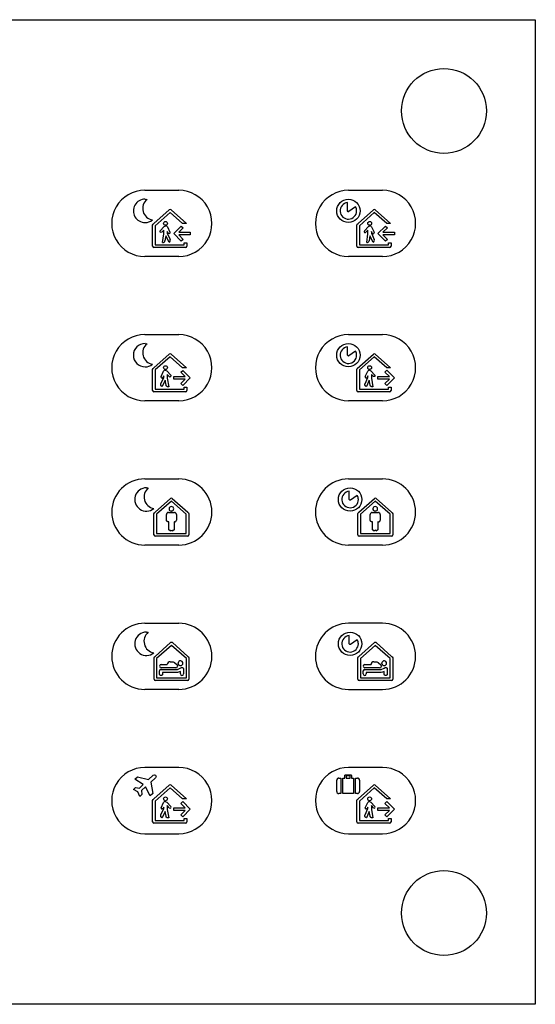
# Model space of a CAD drawing. Units: millimetres. Extents: x -187 to 411, y 22 to 270.
# Drawn here: x 190 to 251, y 22 to 138 of the extents above; entities that cross this region are included whole.
import ezdxf

# ---------------------------------------------------------------- set-up
doc = ezdxf.new("R2010")
doc.units = ezdxf.units.MM
doc.header["$LTSCALE"] = 16.335
doc.layers.add('CURVE', color=7, linetype='CONTINUOUS')
doc.layers.add('IMPORT_IGES', color=7, linetype='CONTINUOUS')

msp = doc.modelspace()

# ---------------------------------------------------------------- linework, layer by layer
at = {"layer": 'CURVE', "color": 7, "linetype": 'CONTINUOUS'}
for centre in [(240.251, 127.031), (240.251, 32.531)]:
    msp.add_circle(centre, 5, dxfattribs=at)
at = {"layer": 'IMPORT_IGES', "color": 7, "linetype": 'CONTINUOUS'}
for p, q in [((115.012, 137.781), (251.013, 137.781)), ((251.013, 137.781), (251.013, 21.781)), ((205.042, 116.631), (205.27, 116.612)), ((228.893, 115.256), (228.893, 116.226)), ((206.077, 113.776), (207.894, 115.389)), ((207.995, 115.066), (206.243, 113.51)), ((209.452, 113.768), (207.995, 115.066)), ((208.098, 115.389), (209.923, 113.768)), ((228.959, 115.161), (228.893, 115.256)), ((228.993, 115.156), (228.959, 115.161)), ((229.051, 115.174), (228.993, 115.156)), ((229.845, 115.731), (229.051, 115.174)), ((230.128, 113.776), (231.945, 115.389)), ((232.045, 115.066), (230.294, 113.51)), ((233.503, 113.767), (232.045, 115.066)), ((232.148, 115.388), (233.973, 113.767)), ((205.935, 113.582), (205.988, 113.699)), ((205.988, 113.699), (206.077, 113.776)), ((209.923, 113.768), (209.452, 113.768)), ((229.986, 113.582), (230.039, 113.699)), ((230.039, 113.699), (230.128, 113.776)), ((233.973, 113.767), (233.503, 113.767)), ((205.934, 111.086), (205.935, 113.582)), ((206.243, 113.51), (206.243, 111.241)), ((206.824, 112.9), (207.296, 113.406)), ((207.003, 112.734), (206.83, 112.728)), ((207.241, 112.989), (207.003, 112.734)), ((207.105, 111.53), (207.242, 112.548)), ((207.242, 112.548), (207.241, 112.989)), ((207.296, 113.406), (207.471, 113.479)), ((207.746, 112.631), (207.657, 112.819)), ((207.657, 112.819), (207.657, 112.637)), ((207.657, 112.637), (207.991, 111.885)), ((207.675, 113.362), (207.967, 112.734)), ((207.908, 112.572), (207.746, 112.631)), ((207.967, 112.734), (207.908, 112.572)), ((208.419, 112.577), (209.313, 113.471)), ((209.313, 111.682), (208.419, 112.577)), ((209.531, 113.252), (209.011, 112.731)), ((209.011, 112.731), (210.367, 112.731)), ((209.313, 113.471), (209.531, 113.252)), ((210.367, 112.731), (210.367, 112.422)), ((229.984, 111.086), (229.986, 113.582)), ((230.294, 113.51), (230.294, 111.241)), ((230.875, 112.9), (231.346, 113.406)), ((231.291, 112.989), (231.054, 112.734)), ((231.156, 111.53), (231.292, 112.548)), ((231.292, 112.548), (231.291, 112.989)), ((231.346, 113.406), (231.521, 113.479)), ((231.796, 112.631), (231.707, 112.819)), ((231.707, 112.819), (231.707, 112.636)), ((231.707, 112.636), (232.041, 111.885)), ((231.725, 113.362), (232.018, 112.734)), ((232.018, 112.734), (231.959, 112.572)), ((232.469, 112.576), (233.363, 113.471)), ((233.363, 111.682), (232.469, 112.576)), ((233.582, 113.252), (233.061, 112.731)), ((233.061, 112.731), (234.417, 112.731)), ((233.363, 113.471), (233.582, 113.252)), ((234.417, 112.731), (234.417, 112.422)), ((207.488, 112.31), (207.386, 111.727)), ((207.868, 111.565), (207.488, 112.31)), ((210.367, 112.422), (209.011, 112.422)), ((209.011, 112.422), (209.531, 111.901)), ((209.531, 111.901), (209.313, 111.682)), ((209.658, 111.486), (209.967, 111.486)), ((209.658, 111.241), (209.658, 111.486)), ((209.967, 111.486), (209.967, 111.086)), ((231.539, 112.31), (231.437, 111.727)), ((231.918, 111.565), (231.539, 112.31)), ((234.417, 112.422), (233.061, 112.422)), ((233.061, 112.422), (233.582, 111.901)), ((233.582, 111.901), (233.363, 111.682)), ((233.708, 111.486), (234.018, 111.486)), ((233.708, 111.241), (233.708, 111.486)), ((234.018, 111.486), (234.018, 111.086)), ((209.812, 110.931), (206.089, 110.931)), ((206.243, 111.241), (209.658, 111.241)), ((233.863, 110.931), (230.139, 110.931)), ((230.294, 111.241), (233.708, 111.241)), ((205.042, 99.632), (205.27, 99.612)), ((228.893, 98.256), (228.893, 99.226)), ((229.845, 98.731), (229.051, 98.174)), ((206.077, 96.777), (207.894, 98.389)), ((207.995, 98.067), (206.243, 96.511)), ((209.452, 96.768), (207.995, 98.067)), ((208.097, 98.389), (209.923, 96.768)), ((228.959, 98.162), (228.893, 98.256)), ((228.993, 98.156), (228.959, 98.162)), ((229.051, 98.174), (228.993, 98.156)), ((230.039, 96.699), (231.944, 98.389)), ((232.045, 98.067), (230.294, 96.511)), ((233.503, 96.768), (232.045, 98.067)), ((232.148, 98.389), (233.973, 96.768)), ((205.934, 94.086), (205.935, 96.583)), ((205.935, 96.583), (205.988, 96.699)), ((205.988, 96.699), (206.077, 96.777)), ((206.243, 96.511), (206.243, 94.241)), ((206.93, 95.734), (207.222, 96.361)), ((207.426, 96.479), (207.601, 96.406)), ((207.601, 96.406), (208.072, 95.901)), ((209.253, 96.253), (209.472, 96.471)), ((209.923, 96.768), (209.452, 96.768)), ((209.472, 96.471), (210.367, 95.577)), ((229.985, 94.086), (229.986, 96.583)), ((229.986, 96.583), (230.039, 96.699)), ((230.294, 96.511), (230.294, 94.241)), ((230.98, 95.734), (231.273, 96.362)), ((231.477, 96.479), (231.651, 96.406)), ((231.651, 96.406), (232.123, 95.901)), ((233.304, 96.253), (233.523, 96.472)), ((233.973, 96.768), (233.503, 96.768)), ((233.523, 96.472), (234.417, 95.577)), ((206.906, 94.885), (207.24, 95.637)), ((207.408, 95.311), (207.067, 94.548)), ((207.24, 95.819), (207.151, 95.631)), ((207.24, 95.637), (207.24, 95.819)), ((207.511, 94.726), (207.408, 95.311)), ((207.656, 95.989), (207.655, 95.548)), ((207.655, 95.548), (207.834, 94.537)), ((207.894, 95.734), (207.656, 95.989)), ((208.419, 95.732), (209.775, 95.732)), ((208.419, 95.422), (208.419, 95.732)), ((209.775, 95.422), (208.419, 95.422)), ((209.775, 95.732), (209.253, 96.253)), ((209.253, 94.901), (209.775, 95.422)), ((210.367, 95.577), (209.472, 94.682)), ((230.956, 94.886), (231.291, 95.637)), ((231.458, 95.311), (231.118, 94.548)), ((231.291, 95.819), (231.201, 95.631)), ((231.291, 95.637), (231.291, 95.819)), ((231.561, 94.727), (231.458, 95.311)), ((231.706, 95.989), (231.705, 95.548)), ((231.705, 95.548), (231.884, 94.538)), ((231.944, 95.734), (231.706, 95.989)), ((232.117, 95.728), (231.944, 95.734)), ((232.123, 95.901), (232.117, 95.728)), ((232.469, 95.732), (233.825, 95.732)), ((232.469, 95.422), (232.469, 95.732)), ((233.825, 95.422), (232.469, 95.422)), ((233.825, 95.732), (233.304, 96.253)), ((233.304, 94.901), (233.825, 95.422)), ((234.417, 95.577), (233.523, 94.682)), ((206.243, 94.241), (209.658, 94.241)), ((209.472, 94.682), (209.253, 94.901)), ((209.658, 94.486), (209.967, 94.486)), ((209.658, 94.241), (209.658, 94.486)), ((209.967, 94.486), (209.967, 94.086)), ((230.294, 94.241), (233.708, 94.241)), ((233.523, 94.682), (233.304, 94.901)), ((233.708, 94.487), (234.018, 94.487)), ((233.708, 94.241), (233.708, 94.487)), ((234.018, 94.487), (234.017, 94.086)), ((209.812, 93.931), (206.089, 93.931)), ((233.863, 93.931), (230.139, 93.931)), ((205.197, 82.631), (205.426, 82.613)), ((206.233, 79.777), (208.049, 81.388)), ((208.253, 81.388), (210.068, 79.777)), ((229.093, 81.256), (229.093, 82.226)), ((229.159, 81.162), (229.093, 81.256)), ((230.045, 81.731), (229.25, 81.175)), ((230.239, 79.777), (232.055, 81.388)), ((232.259, 81.388), (234.074, 79.777)), ((208.151, 81.067), (206.399, 79.511)), ((209.902, 79.511), (208.151, 81.067)), ((229.193, 81.156), (229.159, 81.162)), ((229.25, 81.175), (229.193, 81.156)), ((232.157, 81.067), (230.405, 79.511)), ((233.908, 79.511), (232.157, 81.067)), ((206.09, 79.582), (206.144, 79.699)), ((206.09, 77.086), (206.09, 79.582)), ((206.144, 79.699), (206.233, 79.777)), ((206.399, 79.511), (206.399, 77.24)), ((207.564, 78.831), (207.564, 79.503)), ((207.786, 79.724), (208.515, 79.724)), ((208.177, 79.867), (208.111, 79.867)), ((208.736, 79.503), (208.736, 78.831)), ((209.901, 77.24), (209.902, 79.511)), ((210.068, 79.777), (210.157, 79.699)), ((210.157, 79.699), (210.21, 79.582)), ((210.21, 79.582), (210.211, 77.086)), ((230.096, 79.582), (230.15, 79.699)), ((230.096, 77.086), (230.096, 79.582)), ((230.15, 79.699), (230.239, 79.777)), ((230.405, 79.511), (230.405, 77.24)), ((231.571, 78.831), (231.571, 79.503)), ((231.792, 79.724), (232.521, 79.724)), ((232.183, 79.867), (232.117, 79.867)), ((232.742, 79.503), (232.742, 78.831)), ((233.908, 77.24), (233.908, 79.511)), ((234.074, 79.777), (234.163, 79.699)), ((234.163, 79.699), (234.216, 79.582)), ((234.216, 79.582), (234.218, 77.086)), ((207.842, 77.695), (207.842, 78.605)), ((208.51, 78.605), (208.459, 78.605)), ((208.459, 78.605), (208.459, 77.695)), ((231.848, 77.695), (231.848, 78.605)), ((232.516, 78.605), (232.465, 78.605)), ((232.465, 78.605), (232.465, 77.695)), ((210.056, 76.931), (206.245, 76.931)), ((206.399, 77.24), (209.901, 77.24)), ((207.991, 77.545), (207.842, 77.695)), ((208.459, 77.695), (208.309, 77.545)), ((234.063, 76.931), (230.251, 76.931)), ((230.405, 77.24), (233.908, 77.24)), ((231.998, 77.545), (231.848, 77.695)), ((232.465, 77.695), (232.315, 77.545)), ((205.192, 65.632), (205.42, 65.613)), ((229.093, 64.256), (229.093, 65.226)), ((206.239, 62.777), (208.055, 64.389)), ((208.156, 64.067), (206.405, 62.511)), ((209.908, 62.511), (208.156, 64.067)), ((208.258, 64.389), (210.074, 62.777)), ((229.159, 64.162), (229.093, 64.256)), ((229.193, 64.156), (229.159, 64.162)), ((229.25, 64.175), (229.193, 64.156)), ((230.045, 64.731), (229.25, 64.175)), ((230.239, 62.777), (232.055, 64.389)), ((232.157, 64.066), (230.405, 62.511)), ((233.908, 62.511), (232.157, 64.066)), ((232.259, 64.389), (234.074, 62.777)), ((206.095, 62.583), (206.15, 62.699)), ((206.15, 62.699), (206.239, 62.777)), ((210.074, 62.777), (210.163, 62.699)), ((210.163, 62.699), (210.216, 62.583)), ((230.096, 62.582), (230.15, 62.699)), ((230.15, 62.699), (230.239, 62.777)), ((234.074, 62.777), (234.163, 62.699)), ((234.163, 62.699), (234.216, 62.582)), ((206.095, 60.086), (206.095, 62.583)), ((206.405, 62.511), (206.405, 60.241)), ((206.943, 61.821), (207.659, 61.821)), ((207.989, 62.139), (208.361, 62.139)), ((208.361, 62.139), (208.514, 62.067)), ((208.514, 62.067), (208.819, 61.761)), ((208.819, 61.761), (208.876, 61.62)), ((208.937, 61.93), (208.937, 61.997)), ((209.907, 60.241), (209.908, 62.511)), ((210.216, 62.583), (210.217, 60.086)), ((230.096, 60.086), (230.096, 62.582)), ((230.405, 62.511), (230.405, 60.241)), ((230.944, 61.82), (231.66, 61.82)), ((231.99, 62.139), (232.362, 62.139)), ((232.362, 62.139), (232.515, 62.067)), ((232.515, 62.067), (232.82, 61.761)), ((232.82, 61.761), (232.877, 61.62)), ((232.938, 61.93), (232.938, 61.996)), ((233.908, 60.241), (233.908, 62.511)), ((234.216, 62.582), (234.218, 60.086)), ((206.743, 60.699), (206.743, 61.053)), ((206.922, 61.232), (208.851, 61.232)), ((208.676, 61.421), (206.943, 61.421)), ((208.856, 60.875), (207.101, 60.875)), ((207.101, 60.875), (207.101, 60.699)), ((208.851, 61.232), (209.192, 61.389)), ((208.995, 60.905), (208.856, 60.875)), ((209.212, 61.003), (208.995, 60.905)), ((209.192, 61.389), (209.315, 61.445)), ((209.212, 60.699), (209.212, 61.003)), ((209.569, 61.277), (209.569, 60.699)), ((230.744, 60.699), (230.744, 61.053)), ((230.923, 61.232), (232.852, 61.232)), ((232.677, 61.421), (230.944, 61.421)), ((232.857, 60.875), (231.101, 60.875)), ((231.101, 60.875), (231.101, 60.699)), ((232.852, 61.232), (233.193, 61.389)), ((232.995, 60.905), (232.857, 60.875)), ((233.212, 61.003), (232.995, 60.905)), ((233.193, 61.389), (233.316, 61.444)), ((233.212, 60.699), (233.212, 61.003)), ((233.569, 61.277), (233.569, 60.699)), ((210.062, 59.932), (206.25, 59.932)), ((206.405, 60.241), (209.907, 60.241)), ((234.063, 59.932), (230.251, 59.932)), ((230.405, 60.241), (233.908, 60.241)), ((205.439, 48.268), (205.992, 48.776)), ((205.992, 48.776), (206.141, 48.834)), ((206.141, 48.834), (206.285, 48.766)), ((206.285, 48.766), (206.342, 48.613)), ((228.73, 48.835), (229.196, 48.835)), ((203.836, 48.3), (204.14, 48.584)), ((204.835, 47.674), (203.836, 48.3)), ((204.14, 48.584), (205.439, 48.268)), ((204.375, 47.242), (204.835, 47.674)), ((206.274, 48.469), (205.726, 47.953)), ((205.726, 47.953), (205.951, 46.636)), ((206.077, 45.98), (207.894, 47.592)), ((206.342, 48.613), (206.274, 48.469)), ((208.098, 47.592), (209.923, 45.971)), ((227.617, 46.858), (227.617, 48.186)), ((227.87, 48.439), (228.104, 48.439)), ((228.104, 48.439), (228.104, 46.606)), ((228.338, 48.439), (228.573, 48.439)), ((228.338, 46.606), (228.338, 48.439)), ((228.573, 48.439), (228.573, 48.69)), ((229.199, 48.687), (228.727, 48.687)), ((228.727, 48.687), (228.727, 48.439)), ((228.727, 48.439), (229.199, 48.439)), ((229.199, 48.439), (229.199, 48.687)), ((229.352, 48.69), (229.352, 48.439)), ((229.352, 48.439), (229.588, 48.439)), ((229.588, 48.439), (229.588, 46.606)), ((229.822, 48.439), (230.057, 48.439)), ((229.822, 46.606), (229.822, 48.439)), ((230.128, 45.98), (231.944, 47.592)), ((230.309, 48.186), (230.309, 46.858)), ((232.148, 47.592), (233.973, 45.971)), ((203.666, 47.082), (203.911, 47.316)), ((204.187, 46.802), (203.666, 47.082)), ((203.911, 47.316), (204.375, 47.242)), ((204.431, 46.269), (204.187, 46.802)), ((204.676, 46.502), (204.431, 46.269)), ((205.092, 47.393), (204.629, 46.965)), ((204.629, 46.965), (204.676, 46.502)), ((205.647, 46.353), (205.092, 47.393)), ((205.951, 46.636), (205.647, 46.353)), ((207.995, 47.27), (206.243, 45.713)), ((209.452, 45.971), (207.995, 47.27)), ((228.104, 46.606), (227.87, 46.606)), ((229.588, 46.606), (228.338, 46.606)), ((230.057, 46.606), (229.822, 46.606)), ((232.045, 47.27), (230.294, 45.714)), ((233.503, 45.971), (232.045, 47.27)), ((205.934, 43.289), (205.935, 45.786)), ((205.935, 45.786), (205.988, 45.902)), ((205.988, 45.902), (206.077, 45.98)), ((206.243, 45.713), (206.243, 43.444)), ((206.93, 44.938), (207.223, 45.565)), ((207.426, 45.682), (207.601, 45.609)), ((207.601, 45.609), (208.073, 45.104)), ((209.253, 45.456), (209.472, 45.674)), ((209.775, 44.934), (209.253, 45.456)), ((209.923, 45.971), (209.452, 45.971)), ((209.472, 45.674), (210.367, 44.78)), ((229.984, 43.289), (229.986, 45.786)), ((229.986, 45.786), (230.039, 45.902)), ((230.039, 45.902), (230.128, 45.98)), ((230.294, 45.714), (230.294, 43.444)), ((230.981, 44.938), (231.273, 45.565)), ((231.477, 45.682), (231.652, 45.609)), ((231.652, 45.609), (232.123, 45.104)), ((233.304, 45.456), (233.523, 45.674)), ((233.825, 44.935), (233.304, 45.456)), ((233.973, 45.971), (233.503, 45.971)), ((233.523, 45.674), (234.417, 44.78)), ((206.906, 44.088), (207.24, 44.84)), ((207.151, 44.834), (206.989, 44.775)), ((207.408, 44.513), (207.067, 43.751)), ((207.24, 45.022), (207.151, 44.834)), ((207.24, 44.84), (207.24, 45.022)), ((207.511, 43.93), (207.408, 44.513)), ((207.894, 44.937), (207.656, 45.192)), ((207.656, 45.192), (207.656, 44.751)), ((207.656, 44.751), (207.834, 43.74)), ((208.419, 44.934), (209.775, 44.934)), ((208.419, 44.625), (208.419, 44.934)), ((209.775, 44.625), (208.419, 44.625)), ((209.253, 44.104), (209.775, 44.625)), ((209.472, 43.885), (209.253, 44.104)), ((210.367, 44.78), (209.472, 43.885)), ((230.956, 44.088), (231.291, 44.84)), ((231.201, 44.834), (231.039, 44.775)), ((231.458, 44.514), (231.118, 43.751)), ((231.291, 45.022), (231.201, 44.834)), ((231.291, 44.84), (231.291, 45.022)), ((231.561, 43.93), (231.458, 44.514)), ((231.706, 45.192), (231.705, 44.751)), ((231.705, 44.751), (231.884, 43.74)), ((231.945, 44.937), (231.706, 45.192)), ((232.469, 44.935), (233.825, 44.935)), ((232.469, 44.625), (232.469, 44.935)), ((233.825, 44.625), (232.469, 44.625)), ((233.304, 44.104), (233.825, 44.625)), ((233.523, 43.885), (233.304, 44.104)), ((234.417, 44.78), (233.523, 43.885)), ((209.812, 43.134), (206.089, 43.134)), ((206.243, 43.444), (209.658, 43.444)), ((209.658, 43.689), (209.967, 43.689)), ((209.658, 43.444), (209.658, 43.689)), ((209.967, 43.689), (209.967, 43.289)), ((233.863, 43.134), (230.139, 43.134)), ((230.294, 43.444), (233.708, 43.444)), ((233.708, 43.689), (234.018, 43.689)), ((233.708, 43.444), (233.708, 43.689)), ((234.018, 43.689), (234.018, 43.289)), ((251.013, 21.781), (115.012, 21.781))]:
    msp.add_line(p, q, dxfattribs=at)
at = {"layer": 'IMPORT_IGES', "color": 1, "linetype": 'CONTINUOUS'}
for p, q in [((205.013, 117.681), (209.013, 117.681)), ((229.013, 117.681), (233.013, 117.681)), ((209.013, 109.881), (205.013, 109.881)), ((233.013, 109.881), (229.013, 109.881)), ((205.013, 100.681), (209.013, 100.681)), ((229.013, 100.681), (233.013, 100.681)), ((209.013, 92.881), (205.013, 92.881)), ((233.013, 92.881), (229.013, 92.881)), ((205.013, 83.681), (209.013, 83.681)), ((229.013, 83.681), (233.013, 83.681)), ((209.013, 75.881), (205.013, 75.881)), ((233.013, 75.881), (229.013, 75.881)), ((205.013, 66.681), (209.013, 66.681)), ((233.013, 66.681), (229.013, 66.681)), ((209.013, 58.881), (205.013, 58.881)), ((229.013, 58.881), (233.013, 58.881)), ((209.013, 49.681), (205.013, 49.681)), ((233.013, 49.681), (229.013, 49.681)), ((205.013, 41.881), (209.013, 41.881)), ((229.013, 41.881), (233.013, 41.881))]:
    msp.add_line(p, q, dxfattribs=at)
at = {"layer": 'IMPORT_IGES', "color": 7, "linetype": 'CONTINUOUS'}
for points in [[(207.067, 94.548), (207.06, 94.551), (207.053, 94.555), (207.046, 94.558), (207.039, 94.562), (207.032, 94.566), (207.025, 94.57), (207.018, 94.574), (207.011, 94.579), (207.005, 94.583), (206.998, 94.588), (206.991, 94.593), (206.985, 94.598), (206.979, 94.603), (206.973, 94.608), (206.967, 94.614), (206.961, 94.619), (206.955, 94.625), (206.95, 94.631), (206.944, 94.637), (206.939, 94.643), (206.934, 94.649), (206.929, 94.656), (206.925, 94.662), (206.921, 94.669), (206.916, 94.676), (206.913, 94.683), (206.909, 94.69), (206.906, 94.698), (206.903, 94.705), (206.9, 94.712), (206.898, 94.719), (206.895, 94.727), (206.894, 94.734), (206.892, 94.742), (206.89, 94.749), (206.889, 94.757), (206.888, 94.765), (206.887, 94.772), (206.887, 94.78), (206.887, 94.788), (206.887, 94.796), (206.887, 94.803), (206.887, 94.811), (206.888, 94.819), (206.889, 94.827), (206.89, 94.834), (206.892, 94.842), (206.893, 94.849), (206.895, 94.857), (206.898, 94.864), (206.9, 94.871), (206.903, 94.878), (206.906, 94.885)], [(207.834, 94.537), (207.826, 94.536), (207.818, 94.535), (207.81, 94.534), (207.802, 94.533), (207.794, 94.532), (207.786, 94.532), (207.778, 94.531), (207.77, 94.531), (207.762, 94.531), (207.754, 94.531), (207.746, 94.532), (207.737, 94.532), (207.729, 94.533), (207.721, 94.534), (207.713, 94.535), (207.705, 94.537), (207.697, 94.538), (207.689, 94.54), (207.682, 94.542), (207.674, 94.544), (207.666, 94.547), (207.659, 94.549), (207.651, 94.552), (207.644, 94.556), (207.637, 94.559), (207.63, 94.563), (207.623, 94.567), (207.616, 94.571), (207.609, 94.575), (207.603, 94.58), (207.597, 94.584), (207.591, 94.589), (207.585, 94.594), (207.579, 94.6), (207.574, 94.605), (207.569, 94.611), (207.563, 94.617), (207.558, 94.623), (207.554, 94.629), (207.549, 94.635), (207.545, 94.642), (207.541, 94.648), (207.537, 94.655), (207.533, 94.662), (207.529, 94.669), (207.526, 94.676), (207.523, 94.683), (207.52, 94.69), (207.518, 94.697), (207.516, 94.704), (207.514, 94.712), (207.512, 94.719), (207.511, 94.726)], [(231.118, 94.548), (231.111, 94.551), (231.103, 94.555), (231.096, 94.558), (231.089, 94.562), (231.082, 94.566), (231.075, 94.57), (231.068, 94.574), (231.062, 94.579), (231.055, 94.583), (231.048, 94.588), (231.042, 94.593), (231.035, 94.598), (231.029, 94.603), (231.023, 94.608), (231.017, 94.614), (231.011, 94.619), (231.005, 94.625), (231, 94.631), (230.995, 94.637), (230.989, 94.643), (230.985, 94.649), (230.98, 94.656), (230.975, 94.662), (230.971, 94.669), (230.967, 94.676), (230.963, 94.683), (230.959, 94.69), (230.956, 94.698), (230.953, 94.705), (230.95, 94.713), (230.948, 94.72), (230.946, 94.728), (230.944, 94.736), (230.942, 94.744), (230.941, 94.752), (230.939, 94.76), (230.938, 94.768), (230.938, 94.776), (230.937, 94.784), (230.937, 94.792), (230.937, 94.8), (230.938, 94.808), (230.939, 94.816), (230.939, 94.825), (230.941, 94.832), (230.942, 94.84), (230.944, 94.848), (230.946, 94.856), (230.948, 94.864), (230.951, 94.871), (230.953, 94.878), (230.956, 94.886)], [(231.884, 94.538), (231.876, 94.536), (231.868, 94.535), (231.86, 94.534), (231.852, 94.533), (231.844, 94.533), (231.836, 94.532), (231.828, 94.532), (231.82, 94.532), (231.812, 94.532), (231.804, 94.532), (231.796, 94.532), (231.788, 94.533), (231.78, 94.533), (231.772, 94.534), (231.764, 94.536), (231.756, 94.537), (231.748, 94.538), (231.74, 94.54), (231.732, 94.542), (231.724, 94.545), (231.717, 94.547), (231.709, 94.55), (231.702, 94.553), (231.694, 94.556), (231.687, 94.559), (231.68, 94.563), (231.673, 94.567), (231.666, 94.571), (231.66, 94.575), (231.653, 94.58), (231.647, 94.585), (231.641, 94.59), (231.635, 94.595), (231.63, 94.6), (231.624, 94.606), (231.619, 94.611), (231.614, 94.617), (231.609, 94.623), (231.604, 94.629), (231.599, 94.636), (231.595, 94.642), (231.591, 94.649), (231.587, 94.655), (231.583, 94.662), (231.58, 94.669), (231.576, 94.676), (231.573, 94.683), (231.571, 94.69), (231.568, 94.698), (231.566, 94.705), (231.564, 94.712), (231.562, 94.72), (231.561, 94.727)], [(207.842, 78.605), (207.834, 78.606), (207.827, 78.606), (207.819, 78.606), (207.812, 78.606), (207.804, 78.607), (207.797, 78.608), (207.789, 78.609), (207.782, 78.61), (207.774, 78.611), (207.766, 78.612), (207.759, 78.614), (207.751, 78.615), (207.744, 78.617), (207.737, 78.619), (207.729, 78.621), (207.722, 78.624), (207.715, 78.626), (207.708, 78.629), (207.701, 78.632), (207.694, 78.635), (207.687, 78.638), (207.68, 78.641), (207.674, 78.645), (207.667, 78.649), (207.661, 78.653), (207.655, 78.657), (207.649, 78.662), (207.643, 78.667), (207.637, 78.672), (207.632, 78.677), (207.627, 78.682), (207.622, 78.687), (207.617, 78.692), (207.612, 78.698), (207.608, 78.704), (207.604, 78.71), (207.6, 78.716), (207.596, 78.722), (207.592, 78.728), (207.589, 78.735), (207.586, 78.741), (207.582, 78.748), (207.58, 78.755), (207.577, 78.761), (207.575, 78.768), (207.573, 78.775), (207.571, 78.782), (207.569, 78.789), (207.568, 78.796), (207.566, 78.803), (207.565, 78.81), (207.565, 78.817), (207.564, 78.824), (207.564, 78.831)], [(231.848, 78.605), (231.841, 78.606), (231.834, 78.606), (231.826, 78.606), (231.819, 78.606), (231.812, 78.607), (231.804, 78.608), (231.797, 78.608), (231.79, 78.609), (231.783, 78.61), (231.775, 78.612), (231.768, 78.613), (231.761, 78.615), (231.753, 78.616), (231.746, 78.618), (231.739, 78.62), (231.732, 78.622), (231.725, 78.625), (231.718, 78.627), (231.711, 78.63), (231.705, 78.633), (231.698, 78.636), (231.691, 78.639), (231.685, 78.642), (231.679, 78.646), (231.672, 78.65), (231.666, 78.654), (231.66, 78.658), (231.655, 78.662), (231.649, 78.667), (231.643, 78.672), (231.638, 78.677), (231.633, 78.682), (231.628, 78.687), (231.623, 78.692), (231.619, 78.698), (231.615, 78.704), (231.61, 78.71), (231.606, 78.716), (231.602, 78.722), (231.599, 78.728), (231.595, 78.735), (231.592, 78.741), (231.589, 78.748), (231.586, 78.755), (231.584, 78.761), (231.581, 78.768), (231.579, 78.775), (231.577, 78.782), (231.576, 78.789), (231.574, 78.796), (231.573, 78.803), (231.572, 78.81), (231.572, 78.817), (231.571, 78.824), (231.571, 78.831)], [(207.101, 60.699), (207.1, 60.692), (207.1, 60.685), (207.099, 60.679), (207.099, 60.672), (207.098, 60.665), (207.096, 60.659), (207.095, 60.652), (207.093, 60.645), (207.091, 60.639), (207.089, 60.632), (207.086, 60.626), (207.083, 60.62), (207.08, 60.614), (207.077, 60.607), (207.074, 60.602), (207.07, 60.596), (207.067, 60.59), (207.063, 60.585), (207.058, 60.579), (207.054, 60.574), (207.049, 60.569), (207.045, 60.565), (207.04, 60.56), (207.035, 60.556), (207.029, 60.552), (207.024, 60.549), (207.018, 60.545), (207.012, 60.542), (207.007, 60.539), (207, 60.536), (206.994, 60.534), (206.988, 60.531), (206.982, 60.529), (206.975, 60.527), (206.969, 60.526), (206.962, 60.524), (206.956, 60.523), (206.949, 60.522), (206.942, 60.521), (206.935, 60.521), (206.929, 60.52), (206.922, 60.52), (206.915, 60.52), (206.908, 60.521), (206.901, 60.521), (206.895, 60.522), (206.888, 60.523), (206.881, 60.524), (206.875, 60.526), (206.868, 60.527), (206.862, 60.529), (206.855, 60.531), (206.849, 60.534), (206.843, 60.536), (206.837, 60.539), (206.831, 60.542), (206.825, 60.545), (206.82, 60.549), (206.814, 60.552), (206.809, 60.556), (206.804, 60.56), (206.799, 60.565), (206.794, 60.569), (206.789, 60.574), (206.785, 60.579), (206.781, 60.585), (206.777, 60.59), (206.773, 60.596), (206.77, 60.602), (206.766, 60.607), (206.763, 60.614), (206.76, 60.62), (206.757, 60.626), (206.755, 60.632), (206.753, 60.639), (206.751, 60.645), (206.749, 60.652), (206.747, 60.659), (206.746, 60.665), (206.745, 60.672), (206.744, 60.679), (206.743, 60.685), (206.743, 60.692), (206.743, 60.699)], [(209.315, 61.445), (209.32, 61.447), (209.326, 61.449), (209.331, 61.451), (209.337, 61.453), (209.343, 61.454), (209.349, 61.456), (209.355, 61.457), (209.361, 61.458), (209.367, 61.459), (209.373, 61.459), (209.379, 61.46), (209.385, 61.46), (209.391, 61.46), (209.397, 61.46), (209.403, 61.46), (209.409, 61.459), (209.416, 61.458), (209.422, 61.457), (209.428, 61.456), (209.434, 61.455), (209.44, 61.454), (209.446, 61.452), (209.451, 61.45), (209.457, 61.448), (209.463, 61.446), (209.468, 61.443), (209.474, 61.441), (209.479, 61.438), (209.484, 61.435), (209.49, 61.432), (209.495, 61.428), (209.499, 61.424), (209.504, 61.421), (209.509, 61.417), (209.513, 61.413), (209.517, 61.408), (209.521, 61.404), (209.525, 61.399), (209.529, 61.394), (209.532, 61.39), (209.536, 61.385), (209.539, 61.379), (209.542, 61.374), (209.545, 61.369), (209.548, 61.363), (209.551, 61.358), (209.553, 61.352), (209.555, 61.347), (209.557, 61.341), (209.559, 61.335), (209.561, 61.329), (209.563, 61.324), (209.564, 61.318), (209.565, 61.312), (209.566, 61.306), (209.567, 61.3), (209.568, 61.294), (209.568, 61.288), (209.569, 61.282), (209.569, 61.277)], [(233.569, 60.699), (233.569, 60.692), (233.569, 60.685), (233.568, 60.679), (233.567, 60.672), (233.566, 60.665), (233.565, 60.658), (233.563, 60.652), (233.562, 60.645), (233.56, 60.639), (233.557, 60.632), (233.555, 60.626), (233.552, 60.62), (233.549, 60.613), (233.546, 60.607), (233.543, 60.601), (233.539, 60.595), (233.535, 60.59), (233.531, 60.584), (233.527, 60.579), (233.523, 60.574), (233.518, 60.569), (233.513, 60.564), (233.509, 60.56), (233.503, 60.556), (233.498, 60.552), (233.493, 60.548), (233.487, 60.545), (233.481, 60.542), (233.475, 60.539), (233.469, 60.536), (233.463, 60.533), (233.457, 60.531), (233.451, 60.529), (233.444, 60.527), (233.438, 60.525), (233.431, 60.524), (233.424, 60.522), (233.418, 60.521), (233.411, 60.521), (233.404, 60.52), (233.398, 60.52), (233.391, 60.52), (233.384, 60.52), (233.377, 60.52), (233.37, 60.521), (233.364, 60.521), (233.357, 60.522), (233.35, 60.524), (233.344, 60.525), (233.337, 60.527), (233.331, 60.529), (233.325, 60.531), (233.318, 60.533), (233.312, 60.536), (233.306, 60.539), (233.3, 60.542), (233.295, 60.545), (233.289, 60.548), (233.283, 60.552), (233.278, 60.556), (233.273, 60.56), (233.268, 60.564), (233.263, 60.569), (233.259, 60.574), (233.254, 60.579), (233.25, 60.584), (233.246, 60.59), (233.242, 60.595), (233.239, 60.601), (233.235, 60.607), (233.232, 60.613), (233.229, 60.62), (233.227, 60.626), (233.224, 60.632), (233.222, 60.639), (233.22, 60.645), (233.218, 60.652), (233.217, 60.658), (233.215, 60.665), (233.214, 60.672), (233.213, 60.679), (233.213, 60.685), (233.212, 60.692), (233.212, 60.699)], [(233.316, 61.444), (233.321, 61.446), (233.326, 61.449), (233.332, 61.45), (233.338, 61.452), (233.343, 61.454), (233.349, 61.455), (233.355, 61.456), (233.361, 61.457), (233.367, 61.458), (233.373, 61.459), (233.379, 61.459), (233.386, 61.46), (233.392, 61.46), (233.398, 61.46), (233.404, 61.459), (233.41, 61.459), (233.416, 61.458), (233.422, 61.457), (233.428, 61.456), (233.434, 61.455), (233.44, 61.453), (233.446, 61.452), (233.452, 61.45), (233.458, 61.448), (233.464, 61.446), (233.469, 61.443), (233.475, 61.44), (233.48, 61.438), (233.485, 61.435), (233.49, 61.431), (233.495, 61.428), (233.5, 61.424), (233.505, 61.421), (233.509, 61.417), (233.514, 61.413), (233.518, 61.408), (233.522, 61.404), (233.526, 61.399), (233.53, 61.394), (233.533, 61.389), (233.537, 61.384), (233.54, 61.379), (233.543, 61.374), (233.546, 61.369), (233.549, 61.363), (233.551, 61.358), (233.554, 61.352), (233.556, 61.347), (233.558, 61.341), (233.56, 61.335), (233.562, 61.329), (233.563, 61.324), (233.565, 61.318), (233.566, 61.312), (233.567, 61.306), (233.568, 61.3), (233.568, 61.294), (233.569, 61.288), (233.569, 61.282), (233.569, 61.277)], [(228.573, 48.69), (228.573, 48.694), (228.573, 48.698), (228.574, 48.702), (228.574, 48.706), (228.574, 48.71), (228.575, 48.714), (228.575, 48.718), (228.576, 48.722), (228.577, 48.726), (228.578, 48.73), (228.579, 48.734), (228.58, 48.738), (228.581, 48.742), (228.582, 48.746), (228.584, 48.75), (228.585, 48.754), (228.587, 48.758), (228.589, 48.762), (228.59, 48.765), (228.592, 48.769), (228.594, 48.773), (228.596, 48.776), (228.599, 48.779), (228.601, 48.783), (228.603, 48.786), (228.606, 48.789), (228.608, 48.792), (228.611, 48.795), (228.614, 48.798), (228.617, 48.8), (228.62, 48.803), (228.623, 48.805), (228.627, 48.808), (228.63, 48.81), (228.633, 48.812), (228.637, 48.814), (228.641, 48.816), (228.644, 48.818), (228.648, 48.82), (228.652, 48.821), (228.656, 48.823), (228.66, 48.824), (228.664, 48.825), (228.668, 48.827), (228.672, 48.828), (228.676, 48.829), (228.68, 48.83), (228.684, 48.83), (228.689, 48.831), (228.693, 48.832), (228.697, 48.833), (228.701, 48.833), (228.705, 48.833), (228.71, 48.834), (228.714, 48.834), (228.718, 48.834), (228.722, 48.835), (228.726, 48.835), (228.73, 48.835)], [(229.196, 48.835), (229.2, 48.835), (229.204, 48.835), (229.208, 48.834), (229.212, 48.834), (229.217, 48.834), (229.221, 48.833), (229.225, 48.833), (229.229, 48.832), (229.233, 48.832), (229.237, 48.831), (229.242, 48.83), (229.246, 48.83), (229.25, 48.829), (229.254, 48.828), (229.258, 48.827), (229.262, 48.825), (229.266, 48.824), (229.27, 48.823), (229.274, 48.821), (229.278, 48.82), (229.281, 48.818), (229.285, 48.816), (229.289, 48.814), (229.292, 48.812), (229.296, 48.81), (229.299, 48.808), (229.302, 48.805), (229.306, 48.803), (229.309, 48.8), (229.312, 48.798), (229.315, 48.795), (229.317, 48.792), (229.32, 48.789), (229.322, 48.786), (229.325, 48.783), (229.327, 48.779), (229.329, 48.776), (229.331, 48.773), (229.333, 48.769), (229.335, 48.765), (229.337, 48.762), (229.339, 48.758), (229.34, 48.754), (229.342, 48.75), (229.343, 48.746), (229.344, 48.742), (229.346, 48.738), (229.347, 48.734), (229.348, 48.73), (229.349, 48.726), (229.349, 48.722), (229.35, 48.718), (229.351, 48.714), (229.351, 48.71), (229.352, 48.706), (229.352, 48.702), (229.352, 48.698), (229.352, 48.694), (229.352, 48.69)], [(207.067, 43.751), (207.06, 43.754), (207.053, 43.758), (207.046, 43.761), (207.039, 43.765), (207.032, 43.769), (207.025, 43.773), (207.018, 43.777), (207.011, 43.782), (207.005, 43.786), (206.998, 43.791), (206.992, 43.796), (206.985, 43.801), (206.979, 43.806), (206.973, 43.811), (206.967, 43.817), (206.961, 43.822), (206.955, 43.828), (206.95, 43.834), (206.945, 43.84), (206.94, 43.846), (206.935, 43.852), (206.93, 43.859), (206.925, 43.865), (206.921, 43.872), (206.917, 43.879), (206.913, 43.886), (206.91, 43.893), (206.906, 43.901), (206.903, 43.908), (206.9, 43.915), (206.898, 43.923), (206.896, 43.931), (206.894, 43.939), (206.892, 43.947), (206.891, 43.954), (206.889, 43.962), (206.888, 43.971), (206.888, 43.979), (206.887, 43.987), (206.887, 43.995), (206.887, 44.003), (206.888, 44.011), (206.888, 44.019), (206.889, 44.027), (206.891, 44.035), (206.892, 44.043), (206.894, 44.051), (206.896, 44.058), (206.898, 44.066), (206.9, 44.073), (206.903, 44.081), (206.906, 44.088)], [(231.118, 43.751), (231.111, 43.754), (231.103, 43.758), (231.096, 43.761), (231.089, 43.765), (231.082, 43.769), (231.075, 43.773), (231.068, 43.777), (231.062, 43.782), (231.055, 43.786), (231.048, 43.791), (231.042, 43.796), (231.035, 43.801), (231.029, 43.806), (231.023, 43.811), (231.017, 43.817), (231.011, 43.822), (231.005, 43.828), (231, 43.834), (230.994, 43.84), (230.989, 43.846), (230.984, 43.852), (230.98, 43.859), (230.975, 43.866), (230.971, 43.872), (230.967, 43.879), (230.963, 43.886), (230.959, 43.893), (230.956, 43.901), (230.953, 43.908), (230.95, 43.915), (230.948, 43.922), (230.946, 43.93), (230.944, 43.937), (230.942, 43.945), (230.941, 43.952), (230.939, 43.96), (230.938, 43.968), (230.938, 43.976), (230.937, 43.983), (230.937, 43.991), (230.937, 43.999), (230.937, 44.007), (230.938, 44.014), (230.938, 44.022), (230.939, 44.03), (230.94, 44.037), (230.942, 44.045), (230.944, 44.052), (230.946, 44.06), (230.948, 44.067), (230.95, 44.074), (230.953, 44.081), (230.956, 44.088)], [(207.834, 43.74), (207.826, 43.739), (207.818, 43.738), (207.81, 43.737), (207.802, 43.736), (207.794, 43.735), (207.786, 43.735), (207.778, 43.734), (207.77, 43.734), (207.762, 43.734), (207.754, 43.734), (207.746, 43.735), (207.738, 43.735), (207.729, 43.736), (207.721, 43.737), (207.713, 43.738), (207.705, 43.74), (207.698, 43.741), (207.69, 43.743), (207.682, 43.745), (207.674, 43.747), (207.667, 43.75), (207.659, 43.753), (207.652, 43.756), (207.644, 43.759), (207.637, 43.762), (207.63, 43.766), (207.623, 43.77), (207.616, 43.774), (207.61, 43.778), (207.603, 43.783), (207.597, 43.788), (207.591, 43.792), (207.586, 43.798), (207.58, 43.803), (207.574, 43.808), (207.569, 43.814), (207.564, 43.82), (207.559, 43.826), (207.554, 43.832), (207.55, 43.838), (207.545, 43.845), (207.541, 43.851), (207.537, 43.858), (207.534, 43.865), (207.53, 43.872), (207.527, 43.879), (207.524, 43.886), (207.521, 43.893), (207.519, 43.9), (207.516, 43.907), (207.514, 43.915), (207.513, 43.922), (207.511, 43.93)], [(231.884, 43.74), (231.876, 43.739), (231.868, 43.738), (231.86, 43.737), (231.852, 43.736), (231.844, 43.735), (231.836, 43.735), (231.828, 43.734), (231.82, 43.734), (231.812, 43.734), (231.804, 43.734), (231.796, 43.735), (231.788, 43.735), (231.78, 43.736), (231.772, 43.737), (231.764, 43.738), (231.756, 43.74), (231.748, 43.741), (231.74, 43.743), (231.732, 43.745), (231.724, 43.747), (231.717, 43.75), (231.709, 43.753), (231.702, 43.756), (231.694, 43.759), (231.687, 43.762), (231.68, 43.766), (231.673, 43.77), (231.666, 43.774), (231.66, 43.778), (231.654, 43.783), (231.648, 43.787), (231.642, 43.792), (231.636, 43.798), (231.63, 43.803), (231.625, 43.808), (231.619, 43.814), (231.614, 43.82), (231.609, 43.826), (231.605, 43.832), (231.6, 43.838), (231.596, 43.845), (231.591, 43.851), (231.588, 43.858), (231.584, 43.865), (231.58, 43.872), (231.577, 43.879), (231.574, 43.886), (231.571, 43.893), (231.569, 43.9), (231.567, 43.907), (231.565, 43.915), (231.563, 43.922), (231.561, 43.93)]]:
    msp.add_lwpolyline(points, dxfattribs=at)
for centre, radius in [((228.992, 115.256), 1.375), ((207.452, 113.789), 0.223), ((231.503, 113.788), 0.223), ((228.993, 98.256), 1.375), ((207.445, 96.789), 0.223), ((231.496, 96.789), 0.223), ((229.193, 81.256), 1.375), ((229.193, 64.256), 1.375), ((207.446, 45.992), 0.223), ((231.496, 45.992), 0.223)]:
    msp.add_circle(centre, radius, dxfattribs=at)
at = {"layer": 'IMPORT_IGES', "color": 1, "linetype": 'CONTINUOUS'}
for centre, start, end in [((205.013, 113.781), 89.99912, 270.00088), ((209.013, 113.781), 269.99912, 90.00088), ((229.013, 113.781), 89.99912, 270.00088), ((233.013, 113.781), 269.99912, 90.00088), ((205.013, 96.781), 89.99912, 270.00088), ((209.013, 96.781), 269.99912, 90.00088), ((229.013, 96.781), 89.99912, 270.00088), ((233.013, 96.781), 269.99912, 90.00088), ((205.013, 79.781), 90.00776, 270.00088), ((209.013, 79.781), 269.99912, 89.98994), ((229.013, 79.781), 90.00776, 270.00088), ((233.013, 79.781), 269.99912, 89.98994), ((205.013, 62.781), 89.99912, 269.98994), ((209.013, 62.781), 270.00228, 90.00088), ((229.013, 62.781), 89.99912, 269.99772), ((233.012, 62.781), 270.00546, 89.9944), ((205.013, 45.781), 89.99912, 270.00088), ((209.013, 45.781), 269.99912, 90.00088), ((229.013, 45.781), 89.99912, 270.00088), ((233.013, 45.781), 269.99912, 90.00088)]:
    msp.add_arc(centre, 3.9, start, end, dxfattribs=at)
at = {"layer": 'IMPORT_IGES', "color": 7, "linetype": 'CONTINUOUS'}
for centre, radius, start, end in [((205.041, 115.257), 1.375, 89.99671, 270.01125), ((206.138, 115.546), 1.375, 129.14414, 260.40831), ((228.992, 115.255), 0.975, 95.90766, 0.02681), ((207.996, 115.251), 0.172, 53.53688, 126.46312), ((228.99, 115.257), 0.977, 359.95656, 29.01424), ((232.046, 115.253), 0.17, 52.96582, 126.64565), ((205.042, 115.26), 1.378, 270.00445, 309.00888), ((206.913, 112.817), 0.122, 137.04083, 227.08275), ((207.476, 113.253), 0.226, 28.76839, 91.49193), ((230.964, 112.817), 0.122, 136.97233, 317.17365), ((231.527, 113.253), 0.226, 28.76839, 91.49193), ((231.907, 112.683), 0.123, 205.43231, 294.95301), ((207.148, 111.768), 0.242, 259.80431, 350.06671), ((207.769, 111.787), 0.243, 294.10318, 23.78875), ((231.198, 111.769), 0.243, 260.02976, 350.02976), ((231.821, 111.786), 0.242, 293.85355, 24.25322), ((206.089, 111.087), 0.155, 180.38826, 269.86689), ((209.811, 111.087), 0.156, 270.3358, 359.40885), ((230.14, 111.087), 0.156, 180.37523, 269.62477), ((233.858, 111.09), 0.159, 271.56165, 358.43835), ((205.042, 98.256), 1.375, 90.00387, 269.98675), ((206.137, 98.546), 1.374, 129.12193, 260.41469), ((228.993, 98.256), 0.975, 95.92576, 0.03273), ((228.998, 98.259), 0.97, 359.8416, 29.12919), ((207.995, 98.252), 0.171, 53.42165, 126.57835), ((232.045, 98.252), 0.171, 53.08118, 126.53157), ((205.042, 98.253), 1.372, 269.98296, 309.19199), ((207.42, 96.252), 0.227, 88.62271, 151.11691), ((231.47, 96.253), 0.225, 88.31567, 151.13246), ((207.04, 95.682), 0.122, 154.98192, 335.1936), ((207.983, 95.819), 0.123, 223.42085, 312.472), ((207.984, 95.817), 0.121, 312.73243, 43.61645), ((231.09, 95.683), 0.122, 155.07111, 334.81759), ((206.093, 94.09), 0.159, 181.60229, 268.6532), ((209.811, 94.087), 0.156, 270.38142, 359.36344), ((230.141, 94.087), 0.156, 180.31351, 269.43141), ((233.862, 94.087), 0.155, 270.41059, 359.84446), ((205.197, 81.257), 1.375, 89.99671, 309.0894), ((206.292, 81.546), 1.374, 129.09029, 260.44492), ((208.151, 81.253), 0.169, 53.15938, 126.84062), ((229.193, 81.256), 0.975, 95.92576, 359.94438), ((229.198, 81.257), 0.97, 359.92211, 29.2045), ((232.157, 81.253), 0.169, 53.15938, 126.84062), ((208.143, 80.147), 0.282, 276.7256, 263.35333), ((232.149, 80.147), 0.282, 276.63382, 263.37666), ((207.786, 79.503), 0.222, 89.97804, 179.8437), ((208.515, 79.503), 0.221, 0.0189, 89.9811), ((231.792, 79.503), 0.221, 89.95048, 180.04952), ((232.521, 79.503), 0.221, 0.0189, 89.9811), ((208.51, 78.831), 0.226, 270.00989, 359.99011), ((232.516, 78.831), 0.226, 270.00989, 359.99011), ((206.246, 77.087), 0.156, 180.39747, 269.60253), ((207.981, 77.727), 0.183, 273.3782, 349.68533), ((208.31, 77.694), 0.149, 179.89173, 269.84374), ((210.055, 77.087), 0.156, 270.39747, 359.60253), ((230.252, 77.087), 0.156, 180.39747, 269.60253), ((231.987, 77.727), 0.183, 273.3782, 349.68533), ((232.316, 77.694), 0.149, 179.89173, 269.84374), ((234.061, 77.087), 0.156, 270.39747, 359.60253), ((205.192, 64.257), 1.375, 90.00387, 309.0894), ((206.286, 64.546), 1.374, 129.07891, 260.46402), ((229.192, 64.255), 0.975, 95.90766, 359.99224), ((208.156, 64.252), 0.171, 53.42165, 126.57835), ((229.198, 64.257), 0.97, 359.92211, 29.2045), ((232.157, 64.25), 0.173, 53.79899, 126.20101), ((206.943, 61.621), 0.2, 90.08332, 269.90723), ((207.996, 61.801), 0.338, 91.18152, 176.62449), ((208.676, 61.62), 0.2, 270.01204, 359.98796), ((209.219, 61.964), 0.282, 186.75638, 173.03783), ((230.944, 61.621), 0.2, 89.88604, 270.11396), ((231.997, 61.801), 0.337, 91.1263, 176.80368), ((232.677, 61.62), 0.2, 270.01204, 359.98796), ((233.219, 61.963), 0.282, 186.7256, 173.28645), ((206.923, 61.052), 0.18, 90.35723, 179.42188), ((209.39, 60.699), 0.178, 180.05554, 359.94446), ((230.924, 61.052), 0.18, 90.35723, 179.42188), ((230.922, 60.699), 0.179, 180, 360), ((206.254, 60.09), 0.159, 181.60229, 268.6532), ((210.061, 60.088), 0.156, 270.38142, 359.36344), ((230.251, 60.087), 0.155, 180.36481, 269.89045), ((234.062, 60.088), 0.156, 270.38142, 359.36344), ((207.996, 47.454), 0.172, 53.53688, 126.46312), ((227.87, 48.187), 0.252, 90.04291, 180.11352), ((230.056, 48.187), 0.252, 359.88535, 89.95823), ((232.046, 47.454), 0.172, 53.53708, 126.46292), ((227.863, 46.852), 0.246, 178.68711, 271.46949), ((230.063, 46.852), 0.246, 268.53051, 1.31289), ((207.421, 45.456), 0.226, 88.50807, 151.23161), ((231.471, 45.456), 0.226, 88.50807, 151.23161), ((207.041, 44.886), 0.122, 155.02409, 245.0201), ((207.983, 45.02), 0.122, 223.24136, 43.02817), ((231.092, 44.886), 0.123, 154.98192, 244.63275), ((232.034, 45.02), 0.122, 223.26251, 43.12778), ((206.093, 43.293), 0.159, 181.60229, 268.6532), ((209.811, 43.29), 0.156, 270.38142, 359.36344), ((230.143, 43.293), 0.159, 181.60229, 268.6532), ((233.862, 43.29), 0.156, 270.38142, 359.36344)]:
    msp.add_arc(centre, radius, start, end, dxfattribs=at)

doc.saveas('drawing.dxf')
